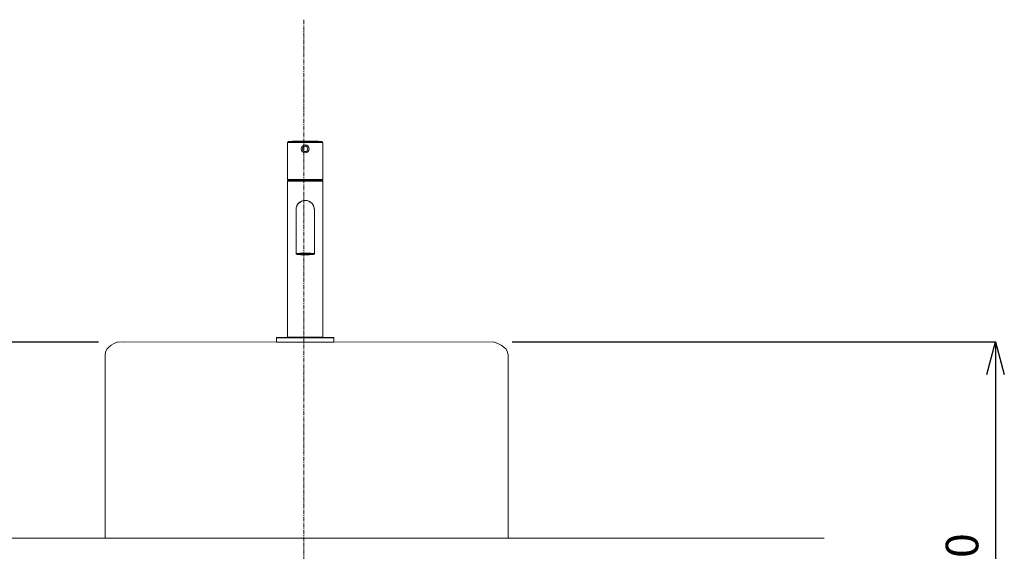
# Model space of a CAD drawing. Units: millimetres. Extents: x -8658 to -4458, y 1769 to 4739.
# Drawn here: x -7322 to -6567, y 3151 to 3559 of the extents above; entities that cross this region are included whole.
import ezdxf

# ---------------------------------------------------------------- set-up
doc = ezdxf.new("R2010")
doc.units = ezdxf.units.MM
doc.header["$LTSCALE"] = 0.1
doc.linetypes.add('CENTER', pattern=[50.8, 31.75, -6.35, 6.35, -6.35])
doc.linetypes.add('CENTER1', pattern=[10, 6.25, -1.25, 1.25, -1.25])
doc.layers.add('1', color=7, linetype='Continuous')
doc.layers.add('_0-2_', color=7, linetype='Continuous')
doc.layers.add('中心線', color=1, linetype='CENTER1', lineweight=15)
doc.layers.add('寸法線', color=3, linetype='Continuous', lineweight=15)
doc.styles.add('japanese', font='romans.shx', dxfattribs={"bigfont": 'bigfont.shx'})
doc.dimstyles.new('KIHON', dxfattribs={"dimscale": 10, "dimtxt": 2.5, "dimasz": 2.5, "dimexe": 0, "dimexo": 2, "dimgap": 1, "dimtad": 1, "dimdec": 0, "dimdsep": 46, "dimtxsty": 'japanese', "dimblk": 'OPEN30', "dimcen": 2.5, "dimadec": 0, "dimazin": 0, "dimtfac": 1, "dimtdec": 0, "dimtmove": 0, "dimatfit": 0, "dimfxl": 1, "dimarcsym": 0})

# ---------------------------------------------------------------- blocks, each defined once
blk = doc.blocks.new('_Open30')
at = {"color": 0, "linetype": 'ByBlock', "lineweight": -2}
for p, q in [((-1, 0.268), (0, 0)), ((0, 0), (-1, -0.268)), ((0, 0), (-1, 0))]:
    blk.add_line(p, q, dxfattribs=at)
blk = doc.blocks.new('*D29')
at = {"layer": 'Defpoints', "color": 0}
for p in [(-7669.32, 3311.71), (-7242.05, 3311.71), (-7503.9, 3161.51)]:
    blk.add_point(p, dxfattribs=at)
at = {"layer": '寸法線', "color": 0, "lineweight": -2}
for p, q in [((-7262.05, 3311.71), (-7669.32, 3311.71)), ((-7669.32, 3186.51), (-7669.32, 3286.71)), ((-7523.9, 3161.51), (-7669.32, 3161.51))]:
    blk.add_line(p, q, dxfattribs=at)
at = {"layer": '寸法線', "color": 0, "lineweight": -2, "xscale": 25, "yscale": 25, "zscale": 25}
for p, rotation in [((-7669.32, 3311.71), 90), ((-7669.32, 3161.51), 270)]:
    blk.add_blockref('_Open30', p, dxfattribs=dict(at, rotation=rotation))
at = {"layer": '寸法線', "color": 0, "lineweight": 5, "insert": (-7691.82, 3236.61), "char_height": 25, "attachment_point": 5, "rotation": 90, "style": 'japanese'}
blk.add_mtext('150', dxfattribs=at)
blk = doc.blocks.new('*D30')
at = {"layer": 'Defpoints', "color": 0}
for p in [(-7242.05, 3311.71), (-7749.4, 2512.16), (-7502.6, 2512.16)]:
    blk.add_point(p, dxfattribs=at)
at = {"layer": '寸法線', "color": 0, "lineweight": -2}
for p, q in [((-7262.05, 3311.71), (-7749.4, 3311.71)), ((-7749.4, 3286.71), (-7749.4, 2537.16)), ((-7522.6, 2512.16), (-7749.4, 2512.16))]:
    blk.add_line(p, q, dxfattribs=at)
at = {"layer": '寸法線', "color": 0, "lineweight": -2, "xscale": 25, "yscale": 25, "zscale": 25}
for p, rotation in [((-7749.4, 3311.71), 90), ((-7749.4, 2512.16), 270)]:
    blk.add_blockref('_Open30', p, dxfattribs=dict(at, rotation=rotation))
at = {"layer": '寸法線', "color": 0, "lineweight": 5, "insert": (-7771.9, 2911.94), "char_height": 25, "attachment_point": 5, "rotation": 90, "style": 'japanese'}
blk.add_mtext('800', dxfattribs=at)
blk = doc.blocks.new('*D31')
at = {"layer": 'Defpoints', "color": 0}
for p in [(-6964.66, 3311.8), (-6896.22, 2961.8), (-6573.7, 2961.8)]:
    blk.add_point(p, dxfattribs=at)
at = {"layer": '寸法線', "color": 0, "lineweight": -2}
for p, q in [((-6944.66, 3311.8), (-6573.7, 3311.8)), ((-6573.7, 3286.8), (-6573.7, 2986.8)), ((-6876.22, 2961.8), (-6573.7, 2961.8))]:
    blk.add_line(p, q, dxfattribs=at)
at = {"layer": '寸法線', "color": 0, "lineweight": -2, "xscale": 25, "yscale": 25, "zscale": 25}
for p, rotation in [((-6573.7, 3311.8), 90), ((-6573.7, 2961.8), 270)]:
    blk.add_blockref('_Open30', p, dxfattribs=dict(at, rotation=rotation))
at = {"layer": '寸法線', "color": 0, "lineweight": 5, "insert": (-6596.2, 3136.8), "char_height": 25, "attachment_point": 5, "rotation": 90, "style": 'japanese'}
blk.add_mtext('350', dxfattribs=at)

msp = doc.modelspace()

# ---------------------------------------------------------------- linework, layer by layer
at = {"layer": '1', "lineweight": 20}
msp.add_line((-6964.66, 3311.8), (-7242.05, 3311.71), dxfattribs=at)
at = {"layer": '1', "lineweight": 5}
msp.add_lwpolyline([(-7503.9, 3161.51), (-6705.11, 3161.51)], dxfattribs=at)
at = {"layer": '1', "lineweight": 20}
for points in [[(-7256.93, 3301.59), (-7256.93, 3308.69), (-7247.46, 3311.71), (-7247.46, 3311.71)], [(-7247.46, 3311.71), (-7247.46, 3311.71), (-7242.05, 3311.8), (-7242.05, 3311.8)], [(-6964.66, 3311.8), (-6964.66, 3311.8), (-6958.46, 3311.71), (-6958.46, 3311.71)], [(-6958.46, 3311.71), (-6958.46, 3311.71), (-6947.62, 3308.69), (-6947.62, 3301.59)], [(-7256.93, 3161.51), (-7256.93, 3161.51), (-7256.93, 3301.59), (-7256.93, 3301.59)], [(-6947.62, 3301.59), (-6947.62, 3301.59), (-6947.62, 3161.51), (-6947.62, 3161.51)], [(-6947.62, 3161.51), (-6947.62, 3161.51), (-7257, 3161.51), (-7257, 3161.51)]]:
    msp.add_open_spline(points, degree=3, dxfattribs=at)
at = {"layer": '_0-2_', "color": 5, "linetype": 'Continuous', "lineweight": 20}
for p, q in [((-7116.86, 3436.46), (-7116.86, 3464.79)), ((-7116.86, 3464.79), (-7089.86, 3464.79)), ((-7116.19, 3465.49), (-7090.52, 3465.49)), ((-7104.11, 3465.76), (-7102.6, 3465.76)), ((-7089.86, 3436.46), (-7089.86, 3464.79)), ((-7116.86, 3436.46), (-7089.86, 3436.46)), ((-7116.66, 3435.26), (-7116.86, 3435.06)), ((-7116.86, 3435.06), (-7116.86, 3315.46)), ((-7116.86, 3435.06), (-7089.86, 3435.06)), ((-7116.66, 3435.26), (-7090.06, 3435.26)), ((-7116.16, 3435.76), (-7090.56, 3435.76)), ((-7114.91, 3435.66), (-7115.21, 3435.36)), ((-7115.21, 3435.36), (-7115.21, 3435.26)), ((-7115.21, 3435.36), (-7091.51, 3435.36)), ((-7114.91, 3435.66), (-7091.81, 3435.66)), ((-7113.21, 3435.76), (-7113.21, 3435.66)), ((-7093.51, 3435.76), (-7093.51, 3435.66)), ((-7091.81, 3435.66), (-7091.51, 3435.36)), ((-7091.51, 3435.36), (-7091.51, 3435.26)), ((-7090.06, 3435.26), (-7089.86, 3435.06)), ((-7089.86, 3435.06), (-7089.86, 3315.46)), ((-7110.36, 3413.26), (-7110.36, 3379.26)), ((-7096.36, 3413.26), (-7096.36, 3379.26)), ((-7110.35, 3379.27), (-7110.36, 3379.26)), ((-7110.36, 3379.26), (-7110.35, 3379.24)), ((-7110.34, 3379.3), (-7110.35, 3379.28)), ((-7110.35, 3379.28), (-7110.35, 3379.27)), ((-7110.35, 3379.24), (-7110.35, 3379.23)), ((-7110.35, 3379.23), (-7110.34, 3379.22)), ((-7110.33, 3379.31), (-7110.34, 3379.3)), ((-7110.34, 3379.22), (-7110.33, 3379.21)), ((-7110.32, 3379.32), (-7110.33, 3379.31)), ((-7110.33, 3379.21), (-7110.32, 3379.19)), ((-7110.3, 3379.33), (-7110.32, 3379.32)), ((-7110.32, 3379.19), (-7110.3, 3379.18)), ((-7110.28, 3379.35), (-7110.3, 3379.33)), ((-7110.3, 3379.18), (-7110.28, 3379.17)), ((-7110.26, 3379.36), (-7110.28, 3379.35)), ((-7110.28, 3379.17), (-7110.26, 3379.16)), ((-7110.23, 3379.37), (-7110.26, 3379.36)), ((-7110.26, 3379.16), (-7110.23, 3379.14)), ((-7110.2, 3379.38), (-7110.23, 3379.37)), ((-7110.23, 3379.14), (-7110.2, 3379.13)), ((-7110.17, 3379.4), (-7110.2, 3379.38)), ((-7110.2, 3379.13), (-7110.17, 3379.12)), ((-7110.14, 3379.41), (-7110.17, 3379.4)), ((-7110.17, 3379.12), (-7110.14, 3379.11)), ((-7110.1, 3379.42), (-7110.14, 3379.41)), ((-7110.14, 3379.11), (-7110.1, 3379.09)), ((-7110.06, 3379.43), (-7110.1, 3379.42)), ((-7110.1, 3379.09), (-7110.06, 3379.08)), ((-7110.01, 3379.45), (-7110.06, 3379.43)), ((-7110.06, 3379.08), (-7110.01, 3379.07)), ((-7109.97, 3379.46), (-7110.01, 3379.45)), ((-7110.01, 3379.07), (-7109.97, 3379.06)), ((-7109.92, 3379.47), (-7109.97, 3379.46)), ((-7109.97, 3379.06), (-7109.92, 3379.04)), ((-7109.86, 3379.48), (-7109.92, 3379.47)), ((-7109.92, 3379.04), (-7109.86, 3379.03)), ((-7109.81, 3379.49), (-7109.86, 3379.48)), ((-7109.86, 3379.03), (-7109.81, 3379.02)), ((-7109.75, 3379.51), (-7109.81, 3379.49)), ((-7109.81, 3379.02), (-7109.75, 3379.01)), ((-7109.69, 3379.52), (-7109.75, 3379.51)), ((-7109.75, 3379.01), (-7109.69, 3379)), ((-7109.63, 3379.53), (-7109.69, 3379.52)), ((-7109.69, 3379), (-7109.63, 3378.99)), ((-7109.56, 3379.54), (-7109.63, 3379.53)), ((-7109.63, 3378.99), (-7109.56, 3378.97)), ((-7109.49, 3379.55), (-7109.56, 3379.54)), ((-7109.56, 3378.97), (-7109.49, 3378.96)), ((-7109.42, 3379.56), (-7109.49, 3379.55)), ((-7109.49, 3378.96), (-7109.42, 3378.95)), ((-7109.34, 3379.57), (-7109.42, 3379.56)), ((-7109.42, 3378.95), (-7109.34, 3378.94)), ((-7109.27, 3379.58), (-7109.34, 3379.57)), ((-7109.34, 3378.94), (-7109.27, 3378.93)), ((-7109.19, 3379.6), (-7109.27, 3379.58)), ((-7109.27, 3378.93), (-7109.19, 3378.92)), ((-7109.1, 3379.61), (-7109.19, 3379.6)), ((-7109.19, 3378.92), (-7109.1, 3378.91)), ((-7109.02, 3379.62), (-7109.1, 3379.61)), ((-7109.1, 3378.91), (-7109.02, 3378.9)), ((-7108.93, 3379.63), (-7109.02, 3379.62)), ((-7109.02, 3378.9), (-7108.93, 3378.89)), ((-7108.84, 3379.64), (-7108.93, 3379.63)), ((-7108.93, 3378.89), (-7108.84, 3378.88)), ((-7108.75, 3379.65), (-7108.84, 3379.64)), ((-7108.84, 3378.88), (-7108.75, 3378.87)), ((-7108.65, 3379.66), (-7108.75, 3379.65)), ((-7108.75, 3378.87), (-7108.65, 3378.86)), ((-7108.56, 3379.67), (-7108.65, 3379.66)), ((-7108.65, 3378.86), (-7108.56, 3378.85)), ((-7108.46, 3379.68), (-7108.56, 3379.67)), ((-7108.56, 3378.85), (-7108.46, 3378.84)), ((-7108.36, 3379.68), (-7108.46, 3379.68)), ((-7108.46, 3378.84), (-7108.36, 3378.83)), ((-7108.25, 3379.69), (-7108.36, 3379.68)), ((-7108.36, 3378.83), (-7108.25, 3378.82)), ((-7108.15, 3379.7), (-7108.25, 3379.69)), ((-7108.25, 3378.82), (-7108.15, 3378.81)), ((-7108.04, 3379.71), (-7108.15, 3379.7)), ((-7108.15, 3378.81), (-7108.04, 3378.8)), ((-7107.93, 3379.72), (-7108.04, 3379.71)), ((-7108.04, 3378.8), (-7107.93, 3378.8)), ((-7107.82, 3379.73), (-7107.93, 3379.72)), ((-7107.93, 3378.8), (-7107.82, 3378.79)), ((-7107.7, 3379.74), (-7107.82, 3379.73)), ((-7107.82, 3378.79), (-7107.7, 3378.78)), ((-7107.59, 3379.74), (-7107.7, 3379.74)), ((-7107.7, 3378.78), (-7107.59, 3378.77)), ((-7107.47, 3379.75), (-7107.59, 3379.74)), ((-7107.59, 3378.77), (-7107.47, 3378.76)), ((-7107.35, 3379.76), (-7107.47, 3379.75)), ((-7107.47, 3378.76), (-7107.35, 3378.76)), ((-7107.36, 3379.26), (-7107.35, 3379.27)), ((-7107.35, 3379.25), (-7107.36, 3379.26)), ((-7107.23, 3379.77), (-7107.35, 3379.76)), ((-7107.35, 3379.28), (-7107.34, 3379.29)), ((-7107.35, 3379.27), (-7107.35, 3379.28)), ((-7107.35, 3379.27), (-7107.35, 3379.27)), ((-7107.35, 3379.24), (-7107.35, 3379.25)), ((-7107.35, 3379.23), (-7107.35, 3379.24)), ((-7107.34, 3379.22), (-7107.35, 3379.23)), ((-7107.35, 3378.76), (-7107.23, 3378.75)), ((-7107.34, 3379.29), (-7107.33, 3379.3)), ((-7107.33, 3379.22), (-7107.34, 3379.22)), ((-7107.33, 3379.3), (-7107.31, 3379.31)), ((-7107.31, 3379.21), (-7107.33, 3379.22)), ((-7107.31, 3379.31), (-7107.3, 3379.32)), ((-7107.3, 3379.2), (-7107.31, 3379.21)), ((-7107.3, 3379.32), (-7107.28, 3379.32)), ((-7107.28, 3379.19), (-7107.3, 3379.2)), ((-7107.28, 3379.32), (-7107.26, 3379.33)), ((-7107.26, 3379.18), (-7107.28, 3379.19)), ((-7107.26, 3379.33), (-7107.24, 3379.34)), ((-7107.24, 3379.18), (-7107.26, 3379.18)), ((-7107.24, 3379.34), (-7107.22, 3379.35)), ((-7107.22, 3379.17), (-7107.24, 3379.18)), ((-7107.11, 3379.77), (-7107.23, 3379.77)), ((-7107.23, 3378.75), (-7107.11, 3378.74)), ((-7107.22, 3379.35), (-7107.19, 3379.36)), ((-7107.19, 3379.16), (-7107.22, 3379.17)), ((-7107.19, 3379.36), (-7107.17, 3379.36)), ((-7107.17, 3379.15), (-7107.19, 3379.16)), ((-7107.17, 3379.36), (-7107.14, 3379.37)), ((-7107.14, 3379.14), (-7107.17, 3379.15)), ((-7107.14, 3379.37), (-7107.1, 3379.38)), ((-7107.1, 3379.14), (-7107.14, 3379.14)), ((-7106.98, 3379.78), (-7107.11, 3379.77)), ((-7107.11, 3378.74), (-7106.98, 3378.74)), ((-7107.1, 3379.38), (-7107.07, 3379.39)), ((-7107.07, 3379.13), (-7107.1, 3379.14)), ((-7107.07, 3379.39), (-7107.03, 3379.39)), ((-7107.03, 3379.12), (-7107.07, 3379.13)), ((-7107.03, 3379.39), (-7106.99, 3379.4)), ((-7106.99, 3379.11), (-7107.03, 3379.12)), ((-7106.99, 3379.4), (-7106.95, 3379.41)), ((-7106.95, 3379.11), (-7106.99, 3379.11)), ((-7106.86, 3379.79), (-7106.98, 3379.78)), ((-7106.98, 3378.74), (-7106.86, 3378.73)), ((-7106.95, 3379.41), (-7106.91, 3379.42)), ((-7106.91, 3379.1), (-7106.95, 3379.11)), ((-7106.91, 3379.42), (-7106.87, 3379.42)), ((-7106.87, 3379.09), (-7106.91, 3379.1)), ((-7106.87, 3379.42), (-7106.82, 3379.43)), ((-7106.82, 3379.08), (-7106.87, 3379.09)), ((-7106.73, 3379.79), (-7106.86, 3379.79)), ((-7106.86, 3378.73), (-7106.73, 3378.72)), ((-7106.82, 3379.43), (-7106.77, 3379.44)), ((-7106.77, 3379.08), (-7106.82, 3379.08)), ((-7106.77, 3379.44), (-7106.72, 3379.45)), ((-7106.72, 3379.07), (-7106.77, 3379.08)), ((-7106.6, 3379.8), (-7106.73, 3379.79)), ((-7106.73, 3378.72), (-7106.6, 3378.72)), ((-7106.72, 3379.45), (-7106.67, 3379.45)), ((-7106.67, 3379.06), (-7106.72, 3379.07)), ((-7106.67, 3379.45), (-7106.61, 3379.46)), ((-7106.61, 3379.06), (-7106.67, 3379.06)), ((-7106.61, 3379.46), (-7106.56, 3379.47)), ((-7106.56, 3379.05), (-7106.61, 3379.06)), ((-7106.47, 3379.8), (-7106.6, 3379.8)), ((-7106.6, 3378.72), (-7106.47, 3378.71)), ((-7106.56, 3379.47), (-7106.5, 3379.47)), ((-7106.5, 3379.04), (-7106.56, 3379.05)), ((-7106.5, 3379.47), (-7106.44, 3379.48)), ((-7106.44, 3379.04), (-7106.5, 3379.04)), ((-7106.34, 3379.81), (-7106.47, 3379.8)), ((-7106.47, 3378.71), (-7106.34, 3378.71)), ((-7106.44, 3379.48), (-7106.38, 3379.49)), ((-7106.38, 3379.03), (-7106.44, 3379.04)), ((-7106.38, 3379.49), (-7106.32, 3379.49)), ((-7106.32, 3379.02), (-7106.38, 3379.03)), ((-7106.2, 3379.81), (-7106.34, 3379.81)), ((-7106.34, 3378.71), (-7106.2, 3378.7)), ((-7106.32, 3379.49), (-7106.25, 3379.5)), ((-7106.25, 3379.02), (-7106.32, 3379.02)), ((-7106.25, 3379.5), (-7106.18, 3379.5)), ((-7106.18, 3379.01), (-7106.25, 3379.02)), ((-7106.07, 3379.82), (-7106.2, 3379.81)), ((-7106.2, 3378.7), (-7106.07, 3378.7)), ((-7106.18, 3379.5), (-7106.05, 3379.52)), ((-7106.05, 3379), (-7106.18, 3379.01)), ((-7105.93, 3379.82), (-7106.07, 3379.82)), ((-7106.07, 3378.7), (-7105.93, 3378.69)), ((-7106.05, 3379.52), (-7105.9, 3379.53)), ((-7105.9, 3378.99), (-7106.05, 3379)), ((-7105.8, 3379.83), (-7105.93, 3379.82)), ((-7105.93, 3378.69), (-7105.8, 3378.69)), ((-7105.9, 3379.53), (-7105.75, 3379.54)), ((-7105.75, 3378.98), (-7105.9, 3378.99)), ((-7105.66, 3379.83), (-7105.8, 3379.83)), ((-7105.8, 3378.69), (-7105.66, 3378.68)), ((-7105.75, 3379.54), (-7105.6, 3379.55)), ((-7105.6, 3378.97), (-7105.75, 3378.98)), ((-7105.52, 3379.84), (-7105.66, 3379.83)), ((-7105.66, 3378.68), (-7105.52, 3378.68)), ((-7105.6, 3379.55), (-7105.44, 3379.56)), ((-7105.44, 3378.96), (-7105.6, 3378.97)), ((-7105.38, 3379.84), (-7105.52, 3379.84)), ((-7105.52, 3378.68), (-7105.38, 3378.67)), ((-7105.44, 3379.56), (-7105.27, 3379.56)), ((-7105.27, 3378.95), (-7105.44, 3378.96)), ((-7105.24, 3379.85), (-7105.38, 3379.84)), ((-7105.38, 3378.67), (-7105.24, 3378.67)), ((-7105.27, 3379.56), (-7105.1, 3379.57)), ((-7105.1, 3378.94), (-7105.27, 3378.95)), ((-7105.1, 3379.85), (-7105.24, 3379.85)), ((-7105.24, 3378.67), (-7105.1, 3378.67)), ((-7104.95, 3379.85), (-7105.1, 3379.85)), ((-7105.1, 3379.57), (-7104.93, 3379.58)), ((-7104.93, 3378.94), (-7105.1, 3378.94)), ((-7105.1, 3378.67), (-7104.95, 3378.66)), ((-7104.81, 3379.85), (-7104.95, 3379.85)), ((-7104.95, 3378.66), (-7104.81, 3378.66)), ((-7104.93, 3379.58), (-7104.75, 3379.58)), ((-7104.75, 3378.93), (-7104.93, 3378.94)), ((-7104.67, 3379.86), (-7104.81, 3379.85)), ((-7104.81, 3378.66), (-7104.67, 3378.66)), ((-7104.75, 3379.58), (-7104.57, 3379.59)), ((-7104.57, 3378.93), (-7104.75, 3378.93)), ((-7104.38, 3379.86), (-7104.67, 3379.86)), ((-7104.67, 3378.66), (-7104.38, 3378.65)), ((-7104.57, 3379.59), (-7104.39, 3379.59)), ((-7104.39, 3378.92), (-7104.57, 3378.93)), ((-7104.39, 3379.59), (-7104.21, 3379.6)), ((-7104.21, 3378.92), (-7104.39, 3378.92)), ((-7104.09, 3379.86), (-7104.38, 3379.86)), ((-7104.38, 3378.65), (-7104.09, 3378.65)), ((-7104.21, 3379.6), (-7104.02, 3379.6)), ((-7104.02, 3378.91), (-7104.21, 3378.92)), ((-7103.79, 3379.87), (-7104.09, 3379.86)), ((-7104.09, 3378.65), (-7103.79, 3378.65)), ((-7104.02, 3379.6), (-7103.83, 3379.6)), ((-7103.83, 3378.91), (-7104.02, 3378.91)), ((-7103.83, 3379.6), (-7103.64, 3379.61)), ((-7103.64, 3378.91), (-7103.83, 3378.91)), ((-7103.5, 3379.87), (-7103.79, 3379.87)), ((-7103.79, 3378.65), (-7103.5, 3378.65)), ((-7103.64, 3379.61), (-7103.45, 3379.61)), ((-7103.45, 3378.91), (-7103.64, 3378.91)), ((-7103.21, 3379.87), (-7103.5, 3379.87)), ((-7103.5, 3378.65), (-7103.21, 3378.65)), ((-7103.45, 3379.61), (-7103.26, 3379.61)), ((-7103.26, 3378.91), (-7103.45, 3378.91)), ((-7103.26, 3379.61), (-7103.07, 3379.61)), ((-7103.07, 3378.91), (-7103.26, 3378.91)), ((-7102.92, 3379.87), (-7103.21, 3379.87)), ((-7103.21, 3378.65), (-7102.92, 3378.65)), ((-7103.07, 3379.61), (-7102.88, 3379.6)), ((-7102.88, 3378.91), (-7103.07, 3378.91)), ((-7102.62, 3379.86), (-7102.92, 3379.87)), ((-7102.92, 3378.65), (-7102.62, 3378.65)), ((-7102.88, 3379.6), (-7102.69, 3379.6)), ((-7102.69, 3378.91), (-7102.88, 3378.91)), ((-7102.69, 3379.6), (-7102.51, 3379.6)), ((-7102.51, 3378.92), (-7102.69, 3378.91)), ((-7102.33, 3379.86), (-7102.62, 3379.86)), ((-7102.62, 3378.65), (-7102.33, 3378.65)), ((-7102.51, 3379.6), (-7102.32, 3379.59)), ((-7102.32, 3378.92), (-7102.51, 3378.92)), ((-7102.04, 3379.86), (-7102.33, 3379.86)), ((-7102.33, 3378.65), (-7102.04, 3378.66)), ((-7102.32, 3379.59), (-7102.14, 3379.59)), ((-7102.14, 3378.93), (-7102.32, 3378.92)), ((-7102.14, 3379.59), (-7101.96, 3379.58)), ((-7101.96, 3378.93), (-7102.14, 3378.93)), ((-7101.9, 3379.85), (-7102.04, 3379.86)), ((-7102.04, 3378.66), (-7101.9, 3378.66)), ((-7101.96, 3379.58), (-7101.78, 3379.58)), ((-7101.78, 3378.94), (-7101.96, 3378.93)), ((-7101.76, 3379.85), (-7101.9, 3379.85)), ((-7101.9, 3378.66), (-7101.76, 3378.66)), ((-7101.78, 3379.58), (-7101.61, 3379.57)), ((-7101.61, 3378.94), (-7101.78, 3378.94)), ((-7101.61, 3379.85), (-7101.76, 3379.85)), ((-7101.76, 3378.66), (-7101.61, 3378.67)), ((-7101.47, 3379.85), (-7101.61, 3379.85)), ((-7101.61, 3379.57), (-7101.44, 3379.56)), ((-7101.44, 3378.95), (-7101.61, 3378.94)), ((-7101.61, 3378.67), (-7101.47, 3378.67)), ((-7101.33, 3379.84), (-7101.47, 3379.85)), ((-7101.47, 3378.67), (-7101.33, 3378.67)), ((-7101.44, 3379.56), (-7101.27, 3379.56)), ((-7101.27, 3378.96), (-7101.44, 3378.95)), ((-7101.19, 3379.84), (-7101.33, 3379.84)), ((-7101.33, 3378.67), (-7101.19, 3378.68)), ((-7101.27, 3379.56), (-7101.11, 3379.55)), ((-7101.11, 3378.97), (-7101.27, 3378.96)), ((-7101.05, 3379.83), (-7101.19, 3379.84)), ((-7101.19, 3378.68), (-7101.05, 3378.68)), ((-7101.11, 3379.55), (-7100.96, 3379.54)), ((-7100.96, 3378.98), (-7101.11, 3378.97)), ((-7100.92, 3379.83), (-7101.05, 3379.83)), ((-7101.05, 3378.68), (-7100.92, 3378.69)), ((-7100.96, 3379.54), (-7100.81, 3379.53)), ((-7100.81, 3378.99), (-7100.96, 3378.98)), ((-7100.78, 3379.82), (-7100.92, 3379.83)), ((-7100.92, 3378.69), (-7100.78, 3378.69)), ((-7100.81, 3379.53), (-7100.66, 3379.52)), ((-7100.66, 3379), (-7100.81, 3378.99)), ((-7100.64, 3379.82), (-7100.78, 3379.82)), ((-7100.78, 3378.69), (-7100.64, 3378.7)), ((-7100.66, 3379.52), (-7100.53, 3379.5)), ((-7100.53, 3379.01), (-7100.66, 3379)), ((-7100.51, 3379.81), (-7100.64, 3379.82)), ((-7100.64, 3378.7), (-7100.51, 3378.7)), ((-7100.53, 3379.5), (-7100.46, 3379.5)), ((-7100.46, 3379.02), (-7100.53, 3379.01)), ((-7100.37, 3379.81), (-7100.51, 3379.81)), ((-7100.51, 3378.7), (-7100.37, 3378.71)), ((-7100.46, 3379.5), (-7100.4, 3379.49)), ((-7100.4, 3379.02), (-7100.46, 3379.02)), ((-7100.4, 3379.49), (-7100.33, 3379.49)), ((-7100.33, 3379.03), (-7100.4, 3379.02)), ((-7100.24, 3379.8), (-7100.37, 3379.81)), ((-7100.37, 3378.71), (-7100.24, 3378.71)), ((-7100.33, 3379.49), (-7100.27, 3379.48)), ((-7100.27, 3379.04), (-7100.33, 3379.03)), ((-7100.27, 3379.48), (-7100.21, 3379.47)), ((-7100.21, 3379.04), (-7100.27, 3379.04)), ((-7100.11, 3379.8), (-7100.24, 3379.8)), ((-7100.24, 3378.71), (-7100.11, 3378.72)), ((-7100.21, 3379.47), (-7100.15, 3379.47)), ((-7100.15, 3379.05), (-7100.21, 3379.04)), ((-7100.15, 3379.47), (-7100.1, 3379.46)), ((-7100.1, 3379.06), (-7100.15, 3379.05)), ((-7099.98, 3379.79), (-7100.11, 3379.8)), ((-7100.11, 3378.72), (-7099.98, 3378.72)), ((-7100.1, 3379.46), (-7100.04, 3379.45)), ((-7100.04, 3379.06), (-7100.1, 3379.06)), ((-7100.04, 3379.45), (-7099.99, 3379.45)), ((-7099.99, 3379.07), (-7100.04, 3379.06)), ((-7099.99, 3379.45), (-7099.94, 3379.44)), ((-7099.94, 3379.08), (-7099.99, 3379.07)), ((-7099.86, 3379.79), (-7099.98, 3379.79)), ((-7099.98, 3378.72), (-7099.86, 3378.73)), ((-7099.94, 3379.44), (-7099.89, 3379.43)), ((-7099.89, 3379.08), (-7099.94, 3379.08)), ((-7099.89, 3379.43), (-7099.84, 3379.42)), ((-7099.84, 3379.09), (-7099.89, 3379.08)), ((-7099.73, 3379.78), (-7099.86, 3379.79)), ((-7099.86, 3378.73), (-7099.73, 3378.74)), ((-7099.84, 3379.42), (-7099.8, 3379.42)), ((-7099.8, 3379.1), (-7099.84, 3379.09)), ((-7099.8, 3379.42), (-7099.76, 3379.41)), ((-7099.76, 3379.11), (-7099.8, 3379.1)), ((-7099.76, 3379.41), (-7099.72, 3379.4)), ((-7099.72, 3379.11), (-7099.76, 3379.11)), ((-7099.6, 3379.77), (-7099.73, 3379.78)), ((-7099.73, 3378.74), (-7099.6, 3378.74)), ((-7099.72, 3379.4), (-7099.68, 3379.39)), ((-7099.68, 3379.12), (-7099.72, 3379.11)), ((-7099.68, 3379.39), (-7099.64, 3379.39)), ((-7099.64, 3379.13), (-7099.68, 3379.12)), ((-7099.64, 3379.39), (-7099.61, 3379.38)), ((-7099.61, 3379.14), (-7099.64, 3379.13)), ((-7099.61, 3379.38), (-7099.58, 3379.37)), ((-7099.58, 3379.14), (-7099.61, 3379.14)), ((-7099.48, 3379.77), (-7099.6, 3379.77)), ((-7099.6, 3378.74), (-7099.48, 3378.75)), ((-7099.58, 3379.37), (-7099.55, 3379.36)), ((-7099.55, 3379.15), (-7099.58, 3379.14)), ((-7099.55, 3379.36), (-7099.52, 3379.36)), ((-7099.52, 3379.16), (-7099.55, 3379.15)), ((-7099.52, 3379.36), (-7099.49, 3379.35)), ((-7099.49, 3379.17), (-7099.52, 3379.16)), ((-7099.49, 3379.35), (-7099.47, 3379.34)), ((-7099.47, 3379.18), (-7099.49, 3379.17)), ((-7099.36, 3379.76), (-7099.48, 3379.77)), ((-7099.48, 3378.75), (-7099.36, 3378.76)), ((-7099.47, 3379.34), (-7099.45, 3379.33)), ((-7099.45, 3379.18), (-7099.47, 3379.18)), ((-7099.45, 3379.33), (-7099.43, 3379.32)), ((-7099.43, 3379.19), (-7099.45, 3379.18)), ((-7099.43, 3379.32), (-7099.41, 3379.32)), ((-7099.41, 3379.2), (-7099.43, 3379.19)), ((-7099.41, 3379.32), (-7099.4, 3379.31)), ((-7099.4, 3379.21), (-7099.41, 3379.2)), ((-7099.4, 3379.31), (-7099.38, 3379.3)), ((-7099.38, 3379.22), (-7099.4, 3379.21)), ((-7099.38, 3379.3), (-7099.37, 3379.29)), ((-7099.37, 3379.22), (-7099.38, 3379.22)), ((-7099.37, 3379.29), (-7099.37, 3379.28)), ((-7099.37, 3379.28), (-7099.36, 3379.27)), ((-7099.36, 3379.24), (-7099.37, 3379.23)), ((-7099.37, 3379.23), (-7099.37, 3379.22)), ((-7099.24, 3379.75), (-7099.36, 3379.76)), ((-7099.36, 3379.27), (-7099.36, 3379.27)), ((-7099.36, 3379.27), (-7099.36, 3379.26)), ((-7099.36, 3379.26), (-7099.36, 3379.25)), ((-7099.36, 3379.25), (-7099.36, 3379.24)), ((-7099.36, 3378.76), (-7099.24, 3378.76)), ((-7099.12, 3379.74), (-7099.24, 3379.75)), ((-7099.24, 3378.76), (-7099.12, 3378.77)), ((-7099.01, 3379.74), (-7099.12, 3379.74)), ((-7099.12, 3378.77), (-7099.01, 3378.78)), ((-7098.89, 3379.73), (-7099.01, 3379.74)), ((-7099.01, 3378.78), (-7098.89, 3378.79)), ((-7098.78, 3379.72), (-7098.89, 3379.73)), ((-7098.89, 3378.79), (-7098.78, 3378.8)), ((-7098.67, 3379.71), (-7098.78, 3379.72)), ((-7098.78, 3378.8), (-7098.67, 3378.8)), ((-7098.56, 3379.7), (-7098.67, 3379.71)), ((-7098.67, 3378.8), (-7098.56, 3378.81)), ((-7098.46, 3379.69), (-7098.56, 3379.7)), ((-7098.56, 3378.81), (-7098.46, 3378.82)), ((-7098.35, 3379.68), (-7098.46, 3379.69)), ((-7098.46, 3378.82), (-7098.35, 3378.83)), ((-7098.25, 3379.68), (-7098.35, 3379.68)), ((-7098.35, 3378.83), (-7098.25, 3378.84)), ((-7098.15, 3379.67), (-7098.25, 3379.68)), ((-7098.25, 3378.84), (-7098.15, 3378.85)), ((-7098.06, 3379.66), (-7098.15, 3379.67)), ((-7098.15, 3378.85), (-7098.06, 3378.86)), ((-7097.96, 3379.65), (-7098.06, 3379.66)), ((-7098.06, 3378.86), (-7097.96, 3378.87)), ((-7097.87, 3379.64), (-7097.96, 3379.65)), ((-7097.96, 3378.87), (-7097.87, 3378.88)), ((-7097.78, 3379.63), (-7097.87, 3379.64)), ((-7097.87, 3378.88), (-7097.78, 3378.89)), ((-7097.69, 3379.62), (-7097.78, 3379.63)), ((-7097.78, 3378.89), (-7097.69, 3378.9)), ((-7097.61, 3379.61), (-7097.69, 3379.62)), ((-7097.69, 3378.9), (-7097.61, 3378.91)), ((-7097.52, 3379.6), (-7097.61, 3379.61)), ((-7097.61, 3378.91), (-7097.52, 3378.92)), ((-7097.45, 3379.58), (-7097.52, 3379.6)), ((-7097.52, 3378.92), (-7097.45, 3378.93)), ((-7097.37, 3379.57), (-7097.45, 3379.58)), ((-7097.45, 3378.93), (-7097.37, 3378.94)), ((-7097.29, 3379.56), (-7097.37, 3379.57)), ((-7097.37, 3378.94), (-7097.29, 3378.95)), ((-7097.22, 3379.55), (-7097.29, 3379.56)), ((-7097.29, 3378.95), (-7097.22, 3378.96)), ((-7097.15, 3379.54), (-7097.22, 3379.55)), ((-7097.22, 3378.96), (-7097.15, 3378.97)), ((-7097.09, 3379.53), (-7097.15, 3379.54)), ((-7097.15, 3378.97), (-7097.09, 3378.99)), ((-7097.02, 3379.52), (-7097.09, 3379.53)), ((-7097.09, 3378.99), (-7097.02, 3379)), ((-7096.96, 3379.51), (-7097.02, 3379.52)), ((-7097.02, 3379), (-7096.96, 3379.01)), ((-7096.9, 3379.49), (-7096.96, 3379.51)), ((-7096.96, 3379.01), (-7096.9, 3379.02)), ((-7096.85, 3379.48), (-7096.9, 3379.49)), ((-7096.9, 3379.02), (-7096.85, 3379.03)), ((-7096.79, 3379.47), (-7096.85, 3379.48)), ((-7096.85, 3379.03), (-7096.79, 3379.04)), ((-7096.74, 3379.46), (-7096.79, 3379.47)), ((-7096.79, 3379.04), (-7096.74, 3379.06)), ((-7096.7, 3379.45), (-7096.74, 3379.46)), ((-7096.74, 3379.06), (-7096.7, 3379.07)), ((-7096.65, 3379.43), (-7096.7, 3379.45)), ((-7096.7, 3379.07), (-7096.65, 3379.08)), ((-7096.61, 3379.42), (-7096.65, 3379.43)), ((-7096.65, 3379.08), (-7096.61, 3379.09)), ((-7096.58, 3379.41), (-7096.61, 3379.42)), ((-7096.61, 3379.09), (-7096.58, 3379.11)), ((-7096.54, 3379.4), (-7096.58, 3379.41)), ((-7096.58, 3379.11), (-7096.54, 3379.12)), ((-7096.51, 3379.38), (-7096.54, 3379.4)), ((-7096.54, 3379.12), (-7096.51, 3379.13)), ((-7096.48, 3379.37), (-7096.51, 3379.38)), ((-7096.51, 3379.13), (-7096.48, 3379.14)), ((-7096.45, 3379.36), (-7096.48, 3379.37)), ((-7096.48, 3379.14), (-7096.45, 3379.16)), ((-7096.43, 3379.35), (-7096.45, 3379.36)), ((-7096.45, 3379.16), (-7096.43, 3379.17)), ((-7096.41, 3379.33), (-7096.43, 3379.35)), ((-7096.43, 3379.17), (-7096.41, 3379.18)), ((-7096.39, 3379.32), (-7096.41, 3379.33)), ((-7096.41, 3379.18), (-7096.39, 3379.19)), ((-7096.38, 3379.31), (-7096.39, 3379.32)), ((-7096.39, 3379.19), (-7096.38, 3379.21)), ((-7096.37, 3379.3), (-7096.38, 3379.31)), ((-7096.38, 3379.21), (-7096.37, 3379.22)), ((-7096.36, 3379.28), (-7096.37, 3379.3)), ((-7096.37, 3379.22), (-7096.36, 3379.23)), ((-7096.36, 3379.27), (-7096.36, 3379.28)), ((-7096.36, 3379.26), (-7096.36, 3379.27)), ((-7096.36, 3379.24), (-7096.36, 3379.26)), ((-7096.36, 3379.23), (-7096.36, 3379.24)), ((-7125.36, 3315.06), (-7125.36, 3311.76)), ((-7125.36, 3315.06), (-7081.36, 3315.06)), ((-7125.36, 3311.76), (-7081.36, 3311.76)), ((-7081.56, 3315.26), (-7125.16, 3315.26)), ((-7116.86, 3315.46), (-7116.66, 3315.26)), ((-7116.86, 3315.46), (-7089.86, 3315.46)), ((-7089.86, 3315.46), (-7090.06, 3315.26)), ((-7081.36, 3315.06), (-7081.36, 3311.76))]:
    msp.add_line(p, q, dxfattribs=at)
for radius in [3.05, 3, 2]:
    msp.add_circle((-7103.36, 3459.76), radius, dxfattribs=at)
for centre, radius, start, end in [((-7116.16, 3464.79), 0.7, 92.56388, 180), ((-7104.11, 3195.76), 270, 90, 92.56388), ((-7102.6, 3195.76), 270, 87.43612, 90), ((-7090.56, 3464.79), 0.7, 0, 87.43612), ((-7116.16, 3436.46), 0.7, 180, 270), ((-7090.56, 3436.46), 0.7, 270, 0), ((-7103.36, 3413.26), 7.05, 353.19183, 186.80818), ((-7103.36, 3413.26), 7, 0, 180), ((-7125.16, 3315.06), 0.2, 90, 180), ((-7081.56, 3315.06), 0.2, 0, 90)]:
    msp.add_arc(centre, radius, start, end, dxfattribs=at)
at = {"layer": '中心線', "linetype": 'CENTER', "lineweight": 5}
msp.add_lwpolyline([(-7104.5, 3558.81), (-7104.5, 2377.43)], dxfattribs=at)

# ---------------------------------------------------------------- dimensions: what is measured, and where the dimension line sits
at = {"layer": '寸法線', "lineweight": 5}
for base, p1, p2, picture, middle in [((-7749.4, 2512.16), (-7242.05, 3311.71), (-7502.6, 2512.16), '*D30', (-7771.9, 2911.94)), ((-7669.32, 3311.71), (-7503.9, 3161.51), (-7242.05, 3311.71), '*D29', (-7691.82, 3236.61)), ((-6573.7, 2961.8), (-6964.66, 3311.8), (-6896.22, 2961.8), '*D31', (-6596.2, 3136.8))]:
    dim = msp.add_linear_dim(base=base, p1=p1, p2=p2, angle=90, dimstyle='KIHON', dxfattribs=at)
    dim.commit()
    dim.dimension.update_dxf_attribs({"geometry": picture, "text_midpoint": middle})

doc.saveas('drawing.dxf')
